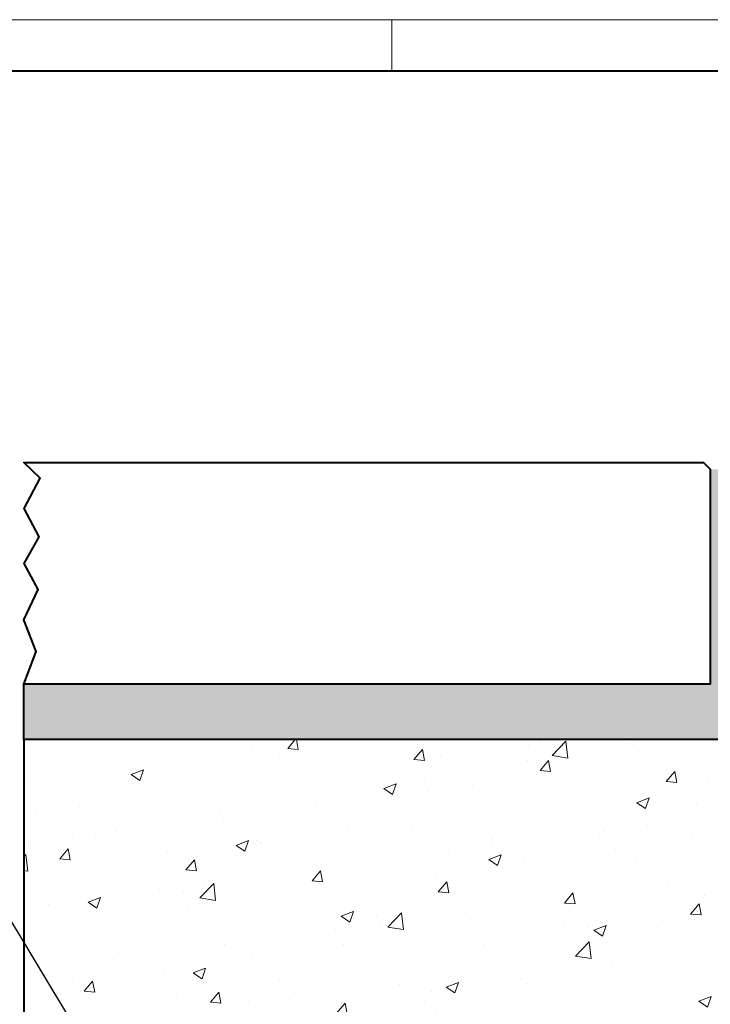
# Model space of a CAD drawing. Units: millimetres. Extents: x -6743 to 15372, y 0 to 2520.
# Drawn here: x 892 to 1391, y 1809 to 2520 of the extents above; entities that cross this region are included whole.
import ezdxf
from ezdxf import colors
from ezdxf.entities.mleader import LeaderData, LeaderLine
from ezdxf.math import Vec2, Vec3

# ---------------------------------------------------------------- set-up
doc = ezdxf.new("R2010")
doc.units = ezdxf.units.MM
doc.header["$LTSCALE"] = 15
doc.layers.get('0').update_dxf_attribs({"lineweight": 40})
for name, color, linetype, lineweight in [('HAURATON_ConstructionSite_Contour', 7, 'Continuous', 40), ('HAURATON_ConstructionSite_Hatching', 8, 'Continuous', 15), ('HAURATON_Frame_LOGO', 1, 'Continuous', 20)]:
    doc.layers.add(name, color=color, linetype=linetype, lineweight=lineweight)
doc.layers.add('HAURATON_Text_Macro', color=112, linetype='Continuous')
doc.styles.get("Standard").update_dxf_attribs({"font": 'arial.ttf'})

# ---------------------------------------------------------------- blocks, each defined once
blk = doc.blocks.new('WBLOCK_FrameLogo_M15zu1')
at = {"linetype": 'Continuous'}
for p, q in [((4455, 3149.53), (0, 3149.53)), ((1451.37, 3149.53), (1451.37, 3102.96))]:
    blk.add_line(p, q, dxfattribs=at)
at = {"linetype": 'Continuous', "lineweight": 40}
blk.add_line((4408.43, 3102.96), (46.57, 3102.96), dxfattribs=at)

msp = doc.modelspace()

# ---------------------------------------------------------------- hatches: boundary and pattern name
at = {"layer": 'HAURATON_ConstructionSite_Hatching'}
h = msp.add_hatch(dxfattribs=at)
h.set_pattern_fill('AR-SAND', color=256, scale=0.4)
h.set_pattern_definition([(37.5, (971.08, 1157.818), (-0.64001, 19.57653), [0, -15.4432, 0, -17.272, 0, -16.51]), (7.5, (971.08, 1157.818), (17.98093, 28.673), [0, -8.3312, 0, -13.9192, 0, -5.334]), (327.5, (958.584, 1157.818), (31.6397, 0.05749), [0, -5.08, 0, -18.288, 0, -23.876]), (317.5, (958.584, 1157.818), (30.54226, 8.91717), [0, -2.54, 0, -11.9888, 0, -13.716])])
h.paths.add_polyline_path([(1400.915, 2000.188), (1400.915, 2195.188), (1390.915, 2195.188), (1390.915, 2040.188), (895.431, 2040.188), (895.431, 2000.188)])
h.paths.add_polyline_path([(2469.955, 2040.188), (2469.955, 2195.188), (2459.955, 2195.188), (2459.955, 2000.188), (2895.013, 2000.188), (2895.013, 2040.188)])
h = msp.add_hatch(dxfattribs=at)
h.set_pattern_fill('AR-CONC', color=256, scale=0.5)
h.set_pattern_definition([(50, (971.08, 1157.82), (91.0923, -7.9695), [9.525, -104.775]), (355, (971.08, 1157.82), (-17.622, 95.528), [7.62, -83.82]), (100.451, (978.67, 1157.15), (73.471, 87.559), [8.095, -89.045]), (46.184, (971.08, 1183.22), (135.54, -21.021), [14.287, -157.162]), (96.636, (982.38, 1181.47), (118.702, 123.713), [12.143, -133.568]), (351.184, (971.08, 1183.22), (118.702, 123.713), [11.43, -125.73]), (21, (983.78, 1176.87), (75.807, -51.1326), [9.525, -104.775]), (326, (983.78, 1176.87), (30.901, 92.094), [7.62, -83.82]), (71.451, (990.1, 1172.61), (106.708, 40.961), [8.095, -89.045]), (37.5, (971.08, 1157.818), (1.5443, 42.2775), [0, -82.804, 0, -85.09, 0, -84.1375]), (7.5, (971.08, 1157.818), (33.4098, 50.0903), [0, -48.514, 0, -80.899, 0, -32.0675]), (327.5, (942.76, 1157.818), (67.7953, -2.8644), [0, -31.75, 0, -99.06, 0, -131.445]), (317.5, (930.06, 1157.82), (74.0646, 12.7132), [0, -41.275, 0, -65.786, 0, -93.345])])
h.paths.add_polyline_path([(1400.915, 2000.188), (895.431, 2000.188), (895.431, 1750.188), (1400.915, 1750.188)])

# ---------------------------------------------------------------- linework, layer by layer
at = {"layer": 'HAURATON_ConstructionSite_Contour'}
msp.add_line((895.431, 2000.188), (895.431, 2040.188), dxfattribs=at)
for points in [[(918.133, 2040.188), (895.431, 2040.188), (904.135, 2063.644), (895.386, 2086.642), (905.656, 2108.5), (895.576, 2127.316), (906.417, 2146.594), (895.575, 2166.931), (907.194, 2188.76), (895.431, 2200.188), (918.133, 2200.188)], [(895.431, 2200.188), (1385.915, 2200.188), (1390.915, 2195.188), (1390.915, 2040.188), (895.431, 2040.188)]]:
    msp.add_lwpolyline(points, dxfattribs=at)
msp.add_lwpolyline([(1400.915, 1750.188), (1400.915, 2000.188), (895.431, 2000.188), (895.431, 1750.188)], close=True, dxfattribs=at)

# ---------------------------------------------------------------- block references
at = {"layer": 'HAURATON_Frame_LOGO', "xscale": 0.8000000004000001, "yscale": 0.8000000004000001, "zscale": 0.8000000004000001}
msp.add_blockref('WBLOCK_FrameLogo_M15zu1', (0, 0), dxfattribs=at)

# ---------------------------------------------------------------- leaders
at = {"layer": 'HAURATON_Text_Macro'}
ml = msp.add_multileader_mtext('Standard', dxfattribs=at)
ml.set_content('\\pxt3;Beton lagenweise einbauen und das Aufschwimmen durch geeignete Maßnahmen verhindern.', color=256)
ml.set_leader_properties()
ml.build(insert=Vec2(0, 0))
ml.multileader.update_dxf_attribs({"dogleg_length": 2, "arrow_head_size": 42, "scale": 12})
ctx = ml.context
ctx.base_point, ctx.scale, ctx.char_height, ctx.arrow_head_size, ctx.landing_gap_size, ctx.plane_origin = Vec3(42.201, 2136.075), 12, 36, 42, 24, Vec3(3099.494, 1326.558)
ctx.text_align_type = 2
notes = []
notes.append((ctx, [(1, (1, 1, 0), (725.022, 2136.075), (-1, 0), 24, [(3, [(1486.205, 1759.019), (1451.922, 1310.64), (1453.632, 929.731)], 0, [])])]))
ctx.mtext.insert, ctx.mtext.width, ctx.mtext.alignment, ctx.mtext.flow_direction = Vec3(677.022, 2154.382), 618.32454, 3, 5
for ctx, leaders in notes:
    for number, flags, end, landing, length, lines in leaders:
        leader = LeaderData()
        leader.index, (leader.has_last_leader_line, leader.has_dogleg_vector, leader.attachment_direction) = number, flags
        leader.last_leader_point, leader.dogleg_vector, leader.dogleg_length = Vec3(end), Vec3(landing), length
        for number, points, colour, breaks in lines:
            line = LeaderLine()
            line.index, line.vertices, line.color, line.breaks = number, Vec3.list(points), colors.encode_raw_color(colour), breaks
            leader.lines.append(line)
        ctx.leaders.append(leader)

doc.saveas('drawing.dxf')
